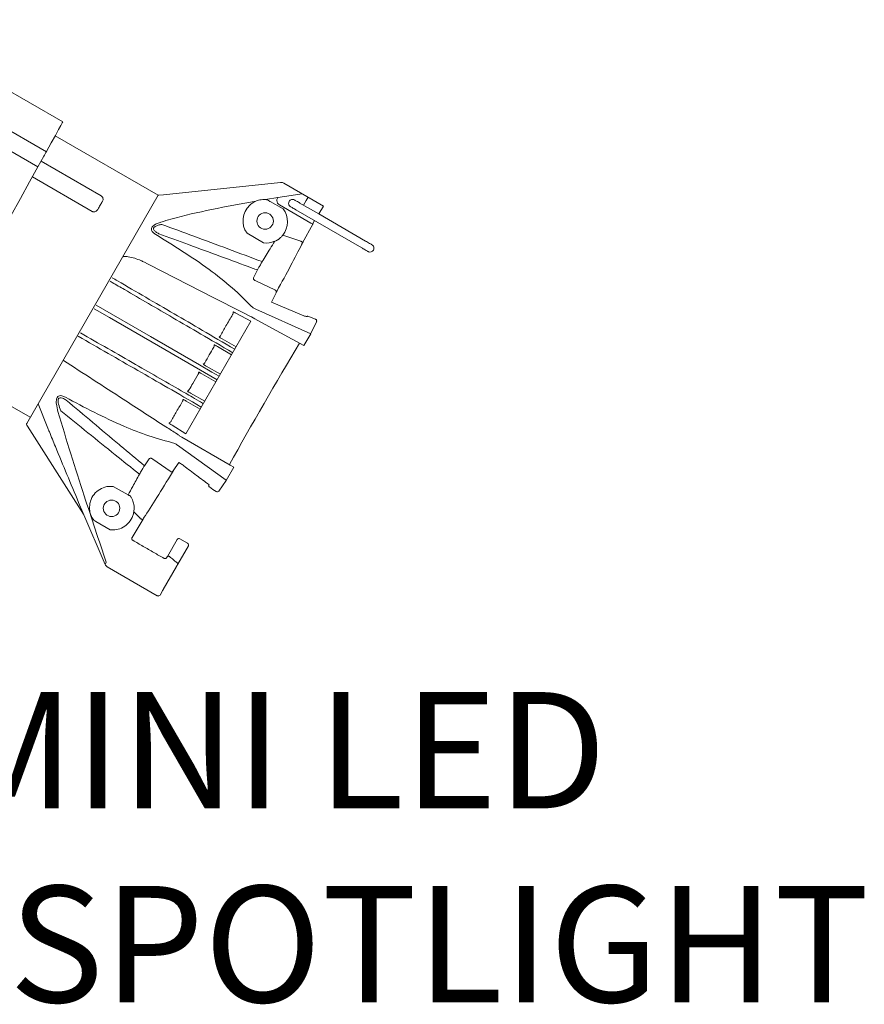
# Model space of a CAD drawing. Extents: x -7.7 to 9.6, y -13 to 0.
# Drawn here: x 3.3 to 9.6, y -13 to -5.6 of the extents above; entities that cross this region are included whole.
import ezdxf

# ---------------------------------------------------------------- set-up
doc = ezdxf.new("R2010")
doc.units = 0
doc.header["$LTSCALE"] = 0.5
doc.header["$MEASUREMENT"] = 0
doc.layers.add('RISER', color=7, linetype='CONTINUOUS')
doc.styles.add('ARIAL', font='arial.ttf')

msp = doc.modelspace()

# ---------------------------------------------------------------- linework, layer by layer
at = {"layer": 'RISER', "linetype": 'Continuous', "lineweight": 15}
for p, q in [((3.6093, -6.3887), (2.2764, -5.6192)), ((2.1945, -5.8666), (3.4855, -6.612)), ((3.422, -6.7267), (2.22, -6.0327)), ((3.5519, -6.4923), (4.3268, -6.9398)), ((4.3268, -6.9398), (3.5519, -6.4924)), ((3.422, -6.7267), (3.4668, -6.6458)), ((3.4855, -6.612), (3.4863, -6.6106)), ((3.446, -6.6834), (3.8982, -6.9445)), ((3.8305, -7.0616), (3.3804, -6.8018)), ((5.2724, -6.8489), (5.5701, -7.0208)), ((4.3268, -6.9398), (3.3388, -8.6556)), ((4.3278, -6.9397), (4.3269, -6.9396)), ((4.3269, -6.9396), (4.3278, -6.9397)), ((4.3278, -6.9397), (4.3308, -6.9396)), ((4.3278, -6.9397), (4.3308, -6.9397)), ((5.135, -6.9716), (5.2273, -6.9564)), ((5.2273, -6.9564), (5.2259, -6.9588)), ((5.2273, -6.9564), (5.2274, -6.9562)), ((5.2274, -6.9562), (5.4116, -6.9292)), ((5.4555, -6.955), (5.4413, -6.9795)), ((5.135, -6.9716), (5.1426, -6.9722)), ((5.267, -7.0422), (5.1707, -6.9877)), ((5.4761, -7.1488), (5.2403, -7.0126)), ((5.2404, -7.0126), (5.2403, -7.0126)), ((5.3126, -6.986), (5.3125, -6.986)), ((5.3128, -6.9855), (5.3128, -6.9856)), ((5.5349, -7.0804), (5.3883, -6.9957)), ((5.4413, -6.9795), (5.421, -7.0146)), ((5.5355, -7.0799), (5.5701, -7.0208)), ((5.3638, -7.0498), (5.8584, -7.3354)), ((5.888, -7.2842), (5.5349, -7.0804)), ((5.5391, -7.0737), (5.5355, -7.0799)), ((5.4132, -7.2984), (5.492, -7.1579)), ((5.4893, -7.1563), (5.5041, -7.1308)), ((5.492, -7.1579), (5.4893, -7.1563)), ((5.4897, -7.1557), (5.4924, -7.1573)), ((4.9955, -7.2253), (5.1198, -7.2986)), ((5.255, -7.251), (5.259, -7.2464)), ((5.2229, -7.2768), (5.2231, -7.2771)), ((5.4131, -7.2986), (5.4132, -7.2984)), ((5.4135, -7.2978), (5.4168, -7.2919)), ((5.947, -7.3524), (5.9473, -7.3518)), ((5.0453, -7.5606), (5.0735, -7.502)), ((5.2059, -7.6522), (5.0613, -7.5841)), ((5.2142, -7.6729), (5.1809, -7.7438)), ((5.4223, -7.8464), (5.1809, -7.7438)), ((4.9164, -7.8289), (5.0252, -7.8868)), ((5.4745, -7.9824), (5.0622, -7.7975)), ((5.5106, -7.8723), (5.4544, -7.8484)), ((5.0252, -7.8868), (4.5363, -8.7334)), ((5.4757, -7.9803), (5.518, -7.8924)), ((4.7494, -8.0661), (4.7508, -8.0657)), ((4.7855, -8.0057), (4.7851, -8.0043)), ((4.9139, -8.0794), (4.8074, -8.0192)), ((4.7734, -8.078), (4.8788, -8.1402)), ((2.5876, -8.1625), (3.3626, -8.6099)), ((4.6315, -8.2704), (4.6329, -8.27)), ((4.6555, -8.2823), (4.7609, -8.3444)), ((4.7953, -8.2848), (4.6888, -8.2245)), ((4.549, -8.4154), (4.5486, -8.414)), ((4.6774, -8.489), (4.5709, -8.4288)), ((3.4971, -8.6915), (3.4231, -8.5093)), ((4.5129, -8.4757), (4.5143, -8.4753)), ((4.5369, -8.4876), (4.6423, -8.5499)), ((4.4102, -8.6551), (4.4103, -8.6527)), ((3.3395, -8.6705), (3.3394, -8.6708)), ((4.5363, -8.7334), (4.4313, -8.67)), ((4.8696, -8.9703), (4.5061, -8.7605)), ((4.4723, -8.8194), (4.8385, -9.084)), ((4.2234, -8.9747), (4.2589, -8.9227)), ((4.2872, -8.9249), (4.4185, -9.0161)), ((4.4405, -9.0129), (4.4833, -8.9513)), ((4.4961, -8.957), (4.4833, -8.9513)), ((4.838, -9.0847), (4.8954, -8.9854)), ((4.8696, -8.9703), (4.8954, -8.9854)), ((4.7826, -9.1662), (4.8375, -9.0857)), ((4.1014, -9.194), (3.9883, -9.1297)), ((4.7069, -9.1217), (4.7099, -9.1178)), ((4.7132, -9.134), (4.7129, -9.1337)), ((4.7132, -9.134), (4.7375, -9.1523)), ((4.7375, -9.1523), (4.7622, -9.1684)), ((3.7284, -9.2501), (3.7604, -9.3255)), ((4.1133, -9.1993), (4.1121, -9.1996)), ((4.1145, -9.1995), (4.1134, -9.1992)), ((3.7604, -9.3255), (3.9276, -9.7163)), ((3.8582, -9.394), (3.8421, -9.3845)), ((3.8582, -9.394), (3.9648, -9.4563)), ((4.2129, -9.3766), (4.1304, -9.5147)), ((4.4704, -9.5286), (4.3967, -9.6562)), ((4.4904, -9.5232), (4.4907, -9.5234)), ((4.4955, -9.526), (4.4904, -9.5232)), ((4.4907, -9.5234), (4.5487, -9.5569)), ((4.5542, -9.5774), (4.4753, -9.7141)), ((3.9276, -9.7163), (3.9364, -9.7006)), ((4.3967, -9.6562), (4.3966, -9.6564)), ((3.9435, -9.735), (4.3203, -9.9525)), ((4.4643, -9.7332), (4.3653, -9.9047)), ((4.3596, -9.9145), (4.3408, -9.947)), ((4.3203, -9.9525), (4.3207, -9.9518))]:
    msp.add_line(p, q, dxfattribs=at)
at = {"layer": 'RISER', "linetype": 'Continuous', "lineweight": 15, "flags": 128}
for points in [[(3.6093, -6.3887), (3.6057, -6.3952), (3.5951, -6.4143), (3.5776, -6.4459), (3.5534, -6.4896), (3.5228, -6.5448), (3.4863, -6.6106)], [(3.4855, -6.612), (3.4851, -6.6128), (3.484, -6.6147), (3.4823, -6.6179), (3.4799, -6.6221), (3.4771, -6.6272), (3.4739, -6.633), (3.4704, -6.6393), (3.4668, -6.6458)], [(3.422, -6.7267), (3.3594, -6.8396), (3.2909, -6.9631), (3.218, -7.0947)], [(5.2487, -6.8438), (4.3672, -6.9359), (4.3308, -6.9397)], [(5.264, -7.2404), (5.3399, -7.2655), (5.3995, -7.2853)], [(5.4132, -7.2984), (5.4134, -7.2975), (5.413, -7.296), (5.412, -7.2943), (5.4103, -7.2924), (5.4081, -7.2905), (5.4055, -7.2886), (5.4026, -7.2868), (5.3995, -7.2853)], [(4.7856, -8.3016), (4.7308, -8.2699), (4.6386, -8.2167), (4.2698, -8.0035), (3.8611, -7.7672)], [(3.8458, -7.7937), (3.8688, -7.8071), (3.961, -7.8603), (4.3299, -8.0733), (4.7705, -8.3278)], [(4.8918, -7.8181), (4.892, -7.818), (4.8933, -7.8177)], [(5.0286, -7.8555), (5.055, -7.8698), (5.1604, -7.9272), (5.4236, -8.0705), (5.4751, -7.9812)], [(4.6669, -8.2111), (4.6667, -8.2102), (4.6665, -8.2097)], [(4.5129, -8.4757), (4.5135, -8.4764), (4.5138, -8.4774), (4.5139, -8.4787), (4.5137, -8.4803), (4.5133, -8.4821), (4.5127, -8.484), (4.5119, -8.4861), (4.5109, -8.4883)], [(3.7662, -9.3392), (3.6551, -9.165), (3.3439, -8.6773)], [(4.195, -9.3727), (4.1978, -9.3744), (4.2007, -9.3759), (4.2036, -9.3771), (4.2063, -9.3778), (4.2087, -9.3782), (4.2106, -9.3781), (4.2121, -9.3775), (4.2129, -9.3766)], [(4.4129, -9.6582), (4.4102, -9.6568), (4.4075, -9.6557), (4.4049, -9.6549), (4.4025, -9.6544), (4.4004, -9.6544), (4.3987, -9.6547), (4.3974, -9.6554), (4.3967, -9.6562)], [(4.4655, -9.7011), (4.468, -9.7027), (4.4702, -9.7044), (4.4722, -9.7062), (4.4737, -9.708), (4.4749, -9.7098), (4.4755, -9.7114), (4.4757, -9.7129), (4.4753, -9.7141)]]:
    msp.add_lwpolyline(points, dxfattribs=at)
at = {"layer": 'RISER', "linetype": 'Continuous', "lineweight": 15}
for centre in [(5.1315, -7.1338), (3.9764, -9.2945)]:
    msp.add_circle(centre, 0.0621, dxfattribs=at)
for centre, radius, start, end in [((5.3381, -7.0007), 0.0295, 58.97498, 149.99798), ((5.9214, -7.3376), 0.0295, 329.99962, 61.83372), ((5.9214, -7.3376), 0.0295, 247.49035, 330.00069), ((5.2014, -7.666), 0.0145, 331.67654, 71.80071), ((4.871, -7.823), 0.0214, 315.74774, 13.43672), ((5.0071, -7.8853), 0.1037, 57.86249, 70.69929), ((4.7827, -7.9913), 0.0132, 280.38985, 338.22759), ((4.7315, -8.0704), 0.0184, 316.48016, 13.45374), ((4.6626, -8.1942), 0.016, 284.23382, 340.93626), ((4.6162, -8.2747), 0.0159, 319.02271, 15.84086), ((4.5433, -8.3963), 0.0184, 286.61016, 343.48076), ((4.4033, -8.6319), 0.022, 288.74893, 343.98704), ((4.5206, -8.728), 0.1034, 229.2606, 242.13821), ((4.4281, -9.0053), 0.0145, 228.21, 328.33886), ((4.7712, -9.1568), 0.0147, 232.38428, 324.7681), ((4.3278, -9.9395), 0.015, 240, 330), ((4.3284, -9.9394), 0.0146, 238.49064, 328.41053)]:
    msp.add_arc(centre, radius, start, end, dxfattribs=at)
for centre, major_axis, ratio, start_param, end_param in [((5.1251, -7.1311), (0.019, 0.1591), 0.999674, 0.868174, 2.318406), ((5.26, -6.9785), (0.0085, 0.0385), 0.99977, 1.813708, 2.83426), ((5.1395, -7.1394), (0.019, 0.1592), 0.999674, 4.149922, 5.482244), ((5.479, -7.1504), (0.013, -0.0075), 0.000576, 4.489506, 6.320162), ((5.4794, -7.1498), (0.013, -0.0075), 0.000576, 6.246208, 6.940396), ((5.1395, -7.1394), (0.019, 0.1592), 0.999674, 3.137892, 3.670241), ((4.7917, -8.3216), (0.7066, 1.2239), 0.034922, 5.300765, 5.702928), ((5.16, -8.5342), (0.6496, 1.1251), 0.034921, 1.148545, 1.98501), ((4.7917, -8.3216), (0.7066, 1.2239), 0.034922, 3.712238, 4.122925), ((4.4832, -9.5364), (0.004, -0.0146), 0.977986, 2.359532, 3.946603), ((4.5412, -9.5699), (0.013, -0.0075), 0.999654, 0, 1.570796)]:
    msp.add_ellipse(centre, major_axis=major_axis, ratio=ratio, start_param=start_param, end_param=end_param, dxfattribs=at)
for points, knots in [([(5.2487, -6.8438), (5.2531, -6.8438), (5.2615, -6.8436), (5.269, -6.8472), (5.2724, -6.8489)], [0, 0, 0, 0, 0.537221, 1, 1, 1, 1]), ([(3.8982, -6.9445), (3.9002, -6.9459), (3.9041, -6.9486), (3.9089, -6.9548), (3.9125, -6.9635), (3.9129, -6.9742), (3.9098, -6.9811), (3.9083, -6.9845)], [0, 0, 0, 0, 0.122968, 0.244721, 0.428224, 0.714692, 1, 1, 1, 1]), ([(5.2259, -6.9588), (5.2246, -6.9615), (5.2221, -6.9664), (5.2206, -6.9746), (5.2207, -6.9789), (5.2207, -6.9796)], [0, 0, 0, 0, 0.507465, 0.922567, 1, 1, 1, 1]), ([(3.9083, -6.9845), (3.9076, -6.9856), (3.902, -6.9955), (3.8904, -7.0155), (3.8789, -7.0356), (3.8728, -7.0461)], [0, 0, 0, 0, 0.058596, 0.505693, 1, 1, 1, 1]), ([(4.3482, -7.1419), (4.3732, -7.1345), (4.4987, -7.0975), (4.7369, -7.0428), (4.9516, -7.004), (5.063, -6.9839)], [0, 0, 0, 0, 0.107313, 0.536854, 1, 1, 1, 1]), ([(5.016, -7.0138), (5.0259, -7.0058), (5.041, -6.9935), (5.0573, -6.9864), (5.063, -6.9839)], [0, 0, 0, 0, 0.6547985, 1, 1, 1, 1]), ([(5.135, -6.9716), (5.1312, -6.9715), (5.1211, -6.9713), (5.1029, -6.9727), (5.0814, -6.9771), (5.0692, -6.9816), (5.063, -6.9839)], [0, 0, 0, 0, 0.1624, 0.43552, 0.709157, 1, 1, 1, 1]), ([(5.1426, -6.9722), (5.1446, -6.9732), (5.1509, -6.9766), (5.161, -6.9822), (5.1686, -6.9865), (5.1707, -6.9877)], [0, 0, 0, 0, 0.260017, 0.804299, 1, 1, 1, 1]), ([(5.3125, -6.986), (5.311, -6.9894), (5.3084, -6.9954), (5.3085, -7.0046), (5.3104, -7.0117), (5.3133, -7.0171), (5.3164, -7.021), (5.3192, -7.0236), (5.3212, -7.025), (5.3223, -7.0258), (5.3227, -7.026), (5.3229, -7.0261), (5.3231, -7.0262), (5.3233, -7.0264), (5.3242, -7.0269), (5.3285, -7.0294), (5.3402, -7.0361), (5.353, -7.0435), (5.3612, -7.0483), (5.3638, -7.0498)], [0, 0, 0, 0, 0.090427, 0.162596, 0.22271, 0.273426, 0.31494, 0.346716, 0.368033, 0.375602, 0.379586, 0.382951, 0.387905, 0.398245, 0.435228, 0.597852, 0.76351, 0.924329, 1, 1, 1, 1]), ([(5.3933, -6.9986), (5.3896, -6.9965), (5.3805, -6.9912), (5.3675, -6.9837), (5.3574, -6.9779), (5.3537, -6.9757), (5.3531, -6.9754), (5.3532, -6.9754), (5.3534, -6.9755), (5.3537, -6.9757), (5.3543, -6.9761), (5.3549, -6.9765), (5.3553, -6.9768)], [0, 0, 0, 0, 0.16629, 0.413512, 0.663798, 0.885512, 0.933847, 0.958099, 0.966642, 0.972651, 0.98013, 1, 1, 1, 1]), ([(3.8728, -7.0461), (3.8693, -7.0509), (3.8637, -7.0582), (3.8522, -7.0638), (3.8434, -7.0652), (3.8361, -7.0643), (3.8322, -7.0625), (3.8305, -7.0616)], [0, 0, 0, 0, 0.396098, 0.617343, 0.781534, 0.901779, 1, 1, 1, 1]), ([(4.3102, -7.2356), (4.3032, -7.2309), (4.2893, -7.2215), (4.2773, -7.2056), (4.2754, -7.1903), (4.2811, -7.1776), (4.2952, -7.1642), (4.3184, -7.1517), (4.3383, -7.1452), (4.3482, -7.1419)], [0, 0, 0, 0, 0.183884, 0.367323, 0.482381, 0.580739, 0.678499, 0.840646, 1, 1, 1, 1]), ([(4.3547, -7.1592), (4.3456, -7.1609), (4.3282, -7.1641), (4.3079, -7.1713), (4.2985, -7.1782), (4.2942, -7.1829), (4.2924, -7.1865), (4.2915, -7.1931), (4.2953, -7.2034), (4.3096, -7.2164), (4.324, -7.2246), (4.3314, -7.2288)], [0, 0, 0, 0, 0.169136, 0.328608, 0.397641, 0.416894, 0.481799, 0.503882, 0.611483, 0.799609, 1, 1, 1, 1]), ([(4.3547, -7.1592), (4.4348, -7.1886), (4.6868, -7.2812), (4.9381, -7.3753), (5.1095, -7.4394)], [0, 0, 0, 0, 0.318123, 1, 1, 1, 1]), ([(5.0414, -7.7875), (4.9894, -7.7357), (4.8852, -7.6318), (4.7055, -7.4923), (4.5108, -7.3595), (4.3771, -7.2769), (4.3102, -7.2356)], [0, 0, 0, 0, 0.234638, 0.470548, 0.735045, 1, 1, 1, 1]), ([(5.0735, -7.502), (5.0607, -7.4973), (4.8882, -7.4334), (4.6408, -7.3422), (4.4062, -7.2562), (4.3314, -7.2288)], [0, 0, 0, 0, 0.051655, 0.69744, 1, 1, 1, 1]), ([(5.2231, -7.2771), (5.2231, -7.2771), (5.2231, -7.2772), (5.2231, -7.2773), (5.2237, -7.277), (5.2248, -7.2765), (5.226, -7.2758), (5.2275, -7.2749), (5.2296, -7.2735), (5.2339, -7.2705), (5.244, -7.2626), (5.2503, -7.256), (5.255, -7.251)], [0, 0, 0, 0, 0.000457, 0.058733, 0.117379, 0.145863, 0.174611, 0.199999, 0.232873, 0.290414, 0.464276, 1, 1, 1, 1]), ([(5.259, -7.2464), (5.2597, -7.2456), (5.2611, -7.2439), (5.263, -7.2416), (5.264, -7.2404)], [0, 0, 0, 0, 0.504318, 1, 1, 1, 1]), ([(5.1095, -7.4394), (5.1293, -7.4068), (5.1603, -7.3556), (5.1919, -7.3049), (5.2033, -7.2865)], [0, 0, 0, 0, 0.638262, 1, 1, 1, 1]), ([(5.2033, -7.2865), (5.2068, -7.2849), (5.2115, -7.2827), (5.2171, -7.2798), (5.2199, -7.2783), (5.2218, -7.2773), (5.2227, -7.2768), (5.2228, -7.2768), (5.2229, -7.2768)], [0, 0, 0, 0, 0.442507, 0.593893, 0.74611, 0.841962, 0.938592, 1, 1, 1, 1]), ([(5.2231, -7.2771), (5.2231, -7.2771), (5.2231, -7.2771), (5.2231, -7.2771), (5.2231, -7.2771)], [0, 0, 0, 0, 0.852947, 1, 1, 1, 1]), ([(5.4131, -7.2986), (5.4117, -7.3011), (5.4088, -7.3062), (5.407, -7.3097), (5.4061, -7.3115)], [0, 0, 0, 0, 0.4934402, 1, 1, 1, 1]), ([(5.4065, -7.3107), (5.4074, -7.309), (5.4092, -7.3055), (5.4121, -7.3004), (5.4135, -7.2978)], [0, 0, 0, 0, 0.500453, 1, 1, 1, 1]), ([(5.9339, -7.3109), (5.9341, -7.3109), (5.9345, -7.3111), (5.9351, -7.3114), (5.9355, -7.3116), (5.9357, -7.3118), (5.9358, -7.3118), (5.9359, -7.3119), (5.9357, -7.3118), (5.9345, -7.3111), (5.9295, -7.3082), (5.9185, -7.3019), (5.9037, -7.2933), (5.893, -7.2872), (5.888, -7.2842)], [0, 0, 0, 0, 0.00701, 0.017432, 0.022914, 0.027331, 0.033449, 0.044811, 0.073062, 0.160738, 0.350437, 0.571785, 0.796884, 1, 1, 1, 1]), ([(4.0639, -7.4019), (4.0669, -7.4012), (4.0796, -7.3983), (4.1272, -7.4061), (4.1767, -7.4209), (4.2144, -7.4391), (4.2229, -7.4432)], [0, 0, 0, 0, 0.047275, 0.202317, 0.819637, 1, 1, 1, 1]), ([(5.8584, -7.3354), (5.8621, -7.3375), (5.8714, -7.3429), (5.8856, -7.3511), (5.8983, -7.3584), (5.9044, -7.3619), (5.9062, -7.3629), (5.9067, -7.3632), (5.9069, -7.3633), (5.9072, -7.3635), (5.9076, -7.3637), (5.9085, -7.3642), (5.9094, -7.3646), (5.9101, -7.3649)], [0, 0, 0, 0, 0.147281, 0.366404, 0.588388, 0.810756, 0.89193, 0.932631, 0.95322, 0.960864, 0.966437, 0.974904, 1, 1, 1, 1]), ([(4.2229, -7.4432), (4.3529, -7.5097), (4.6128, -7.6429), (4.8761, -7.7779), (5.0077, -7.8454)], [0, 0, 0, 0, 0.5000142, 1, 1, 1, 1]), ([(5.0735, -7.502), (5.076, -7.4976), (5.0809, -7.4888), (5.0942, -7.4656), (5.1048, -7.4474), (5.1095, -7.4394)], [0, 0, 0, 0, 0.359042, 0.718808, 1, 1, 1, 1]), ([(3.9654, -7.5867), (3.9708, -7.5898), (4.0066, -7.6106), (4.1639, -7.702), (4.4538, -7.8705), (4.7134, -8.0214), (4.888, -8.1244)], [0, 0, 0, 0, 0.0181236, 0.1204354, 0.5296824, 0.9939743, 0.9939743, 0.9939743, 0.9939743]), ([(4.9031, -8.0982), (4.7264, -7.9939), (4.4446, -7.83), (4.1493, -7.6582), (3.994, -7.5679), (3.9805, -7.56)], [0.005998, 0.005998, 0.005998, 0.005998, 0.4771948, 0.9543901, 1, 1, 1, 1]), ([(5.0613, -7.5841), (5.0588, -7.5828), (5.054, -7.5803), (5.0482, -7.5754), (5.0436, -7.5688), (5.0436, -7.5638), (5.045, -7.561), (5.0453, -7.5606)], [0, 0, 0, 0, 0.144778, 0.288065, 0.527063, 0.925234, 1, 1, 1, 1]), ([(5.2194, -7.6628), (5.2182, -7.665), (5.2159, -7.6693), (5.2147, -7.6717), (5.2142, -7.6729)], [0, 0, 0, 0, 0.514418, 1, 1, 1, 1]), ([(5.2148, -7.6717), (5.2154, -7.6705), (5.2166, -7.6681), (5.2189, -7.6638), (5.2201, -7.6617)], [0, 0, 0, 0, 0.50851, 1, 1, 1, 1]), ([(4.795, -7.9962), (4.8092, -7.9716), (4.8401, -7.918), (4.8701, -7.8661), (4.8863, -7.838)], [0, 0, 0, 0, 0.458298, 1, 1, 1, 1]), ([(4.8933, -7.8177), (4.8937, -7.8177), (4.8944, -7.8179), (4.8995, -7.8202), (4.9069, -7.8239), (4.9133, -7.8273), (4.9164, -7.8289)], [0, 0, 0, 0, 0.250749, 0.505181, 0.752458, 1, 1, 1, 1]), ([(5.0077, -7.8454), (5.011, -7.8468), (5.0175, -7.8496), (5.0249, -7.8535), (5.0286, -7.8555)], [0, 0, 0, 0, 0.496339, 1, 1, 1, 1]), ([(5.4544, -7.8484), (5.4525, -7.8493), (5.4487, -7.851), (5.4405, -7.8512), (5.4315, -7.8499), (5.4254, -7.8476), (5.4223, -7.8464)], [0, 0, 0, 0, 0.277029, 0.529237, 0.764121, 1, 1, 1, 1]), ([(5.5106, -7.8723), (5.5115, -7.8727), (5.5134, -7.8735), (5.5152, -7.8743), (5.5162, -7.8747), (5.5163, -7.8747)], [0, 0, 0, 0, 0.3904591, 0.9002455, 1, 1, 1, 1]), ([(5.5163, -7.8747), (5.516, -7.8746), (5.5151, -7.8742), (5.5136, -7.8736), (5.5123, -7.873), (5.5119, -7.8728)], [0, 0, 0, 0, 0.237677, 0.76658, 1, 1, 1, 1]), ([(5.5173, -7.8937), (5.5173, -7.8936), (5.5184, -7.8918), (5.5199, -7.8876), (5.5199, -7.8816), (5.5182, -7.8772), (5.5168, -7.8753), (5.5163, -7.8747)], [0, 0, 0, 0, 0.008585, 0.315023, 0.646517, 0.893549, 1, 1, 1, 1]), ([(4.6667, -8.5077), (4.6586, -8.5029), (4.5901, -8.4617), (4.4315, -8.3706), (4.1405, -8.2035), (3.8801, -8.0539), (3.7416, -7.9744)], [0.0051323, 0.0051323, 0.0051323, 0.0051323, 0.0255263, 0.1276309, 0.5360492, 1, 1, 1, 1]), ([(3.726, -8.0008), (3.875, -8.0863), (4.1722, -8.2567), (4.4694, -8.4273), (4.6515, -8.5339)], [0, 0, 0, 0, 0.5000001, 0.9968125, 0.9968125, 0.9968125, 0.9968125]), ([(4.7508, -8.0657), (4.7511, -8.0658), (4.7518, -8.0659), (4.7565, -8.0684), (4.7639, -8.0725), (4.7702, -8.0762), (4.7734, -8.078)], [0, 0, 0, 0, 0.222843, 0.482504, 0.741234, 1, 1, 1, 1]), ([(4.8074, -8.0192), (4.8042, -8.0174), (4.7979, -8.0138), (4.7908, -8.0095), (4.7862, -8.0066), (4.7857, -8.006), (4.7855, -8.0057)], [0, 0, 0, 0, 0.252242, 0.504318, 0.760804, 1, 1, 1, 1]), ([(4.6777, -8.1994), (4.6891, -8.1797), (4.7116, -8.1407), (4.7339, -8.1021), (4.7449, -8.083)], [0, 0, 0, 0, 0.506922, 1, 1, 1, 1]), ([(4.4868, -8.7476), (4.4801, -8.7433), (4.4464, -8.7215), (4.3051, -8.63), (4.0185, -8.4446), (3.7631, -8.2791), (3.6135, -8.1821)], [0, 0, 0, 0, 0.022922, 0.114609, 0.481361, 1, 1, 1, 1]), ([(4.6888, -8.2245), (4.6856, -8.2227), (4.6793, -8.2191), (4.672, -8.2147), (4.6676, -8.2119), (4.6671, -8.2113), (4.6669, -8.2111)], [0, 0, 0, 0, 0.258601, 0.517184, 0.776074, 1, 1, 1, 1]), ([(4.561, -8.4015), (4.5698, -8.3862), (4.5922, -8.3475), (4.6146, -8.3086), (4.6282, -8.2852)], [0, 0, 0, 0, 0.397501, 1, 1, 1, 1]), ([(4.6329, -8.27), (4.6332, -8.2701), (4.6339, -8.2702), (4.6386, -8.2727), (4.646, -8.2768), (4.6523, -8.2804), (4.6555, -8.2823)], [0, 0, 0, 0, 0.223925, 0.482815, 0.741399, 1, 1, 1, 1]), ([(4.5709, -8.4288), (4.5681, -8.4272), (4.5621, -8.4238), (4.5549, -8.4195), (4.5498, -8.4163), (4.5493, -8.4157), (4.549, -8.4154)], [0, 0, 0, 0, 0.22496, 0.486932, 0.749254, 1, 1, 1, 1]), ([(3.5732, -8.5673), (3.5683, -8.5484), (3.5609, -8.5198), (3.5597, -8.4856), (3.5636, -8.4659), (3.5714, -8.4534), (3.5845, -8.4467), (3.6046, -8.4471), (3.6207, -8.4547), (3.6306, -8.4594)], [0, 0, 0, 0, 0.256368, 0.389501, 0.472135, 0.568374, 0.663424, 0.792436, 1, 1, 1, 1]), ([(3.6352, -8.4815), (3.6257, -8.4759), (3.6106, -8.4672), (3.5917, -8.463), (3.5812, -8.4658), (3.5765, -8.4715), (3.5738, -8.4787), (3.5728, -8.4917), (3.5783, -8.5211), (3.588, -8.5449), (3.5946, -8.561)], [0, 0, 0, 0, 0.221666, 0.349898, 0.436746, 0.493246, 0.520947, 0.595495, 0.726016, 1, 1, 1, 1]), ([(3.6306, -8.4594), (3.7012, -8.4974), (3.8426, -8.5733), (4.0531, -8.6729), (4.2558, -8.7534), (4.3872, -8.7887), (4.4531, -8.8063)], [0, 0, 0, 0, 0.2761797, 0.5528276, 0.7759635, 1, 1, 1, 1]), ([(3.6352, -8.4815), (3.768, -8.593), (3.9038, -8.707), (4.1, -8.8714), (4.1632, -8.9243), (4.2234, -8.9747)], [0, 0, 0, 0, 0.677945, 0.693506, 1, 1, 1, 1]), ([(4.4244, -8.638), (4.4381, -8.6144), (4.4664, -8.5652), (4.4957, -8.5146), (4.5109, -8.4883)], [0, 0, 0, 0, 0.480506, 1, 1, 1, 1]), ([(4.5143, -8.4753), (4.5147, -8.4754), (4.5154, -8.4756), (4.5203, -8.4781), (4.5276, -8.4821), (4.5338, -8.4858), (4.5369, -8.4876)], [0, 0, 0, 0, 0.239194, 0.495684, 0.747757, 1, 1, 1, 1]), ([(3.9364, -9.7006), (3.9087, -9.6182), (3.8533, -9.4531), (3.7639, -9.1811), (3.6684, -8.8862), (3.605, -8.6737), (3.5732, -8.5673)], [0, 0, 0, 0, 0.222333, 0.44546, 0.722281, 1, 1, 1, 1]), ([(4.1863, -9.0383), (4.1253, -8.9895), (3.9275, -8.8312), (3.7307, -8.6715), (3.5946, -8.561)], [0, 0, 0, 0, 0.308304, 1, 1, 1, 1]), ([(3.3388, -8.6556), (3.3388, -8.6557), (3.3381, -8.657), (3.337, -8.6602), (3.3369, -8.6654), (3.3387, -8.669), (3.3395, -8.6705)], [0, 0, 0, 0, 0.007648, 0.320279, 0.701184, 1, 1, 1, 1]), ([(3.3371, -8.6636), (3.337, -8.6631), (3.3369, -8.6623), (3.3372, -8.6646), (3.3373, -8.6652)], [0, 0, 0, 0, 0.734885, 1, 1, 1, 1]), ([(4.4313, -8.67), (4.4282, -8.6681), (4.422, -8.6643), (4.4151, -8.6597), (4.4107, -8.6563), (4.4104, -8.6555), (4.4102, -8.6551)], [0, 0, 0, 0, 0.2516961, 0.5031619, 0.7606515, 1, 1, 1, 1]), ([(3.3439, -8.6773), (3.3428, -8.6756), (3.3413, -8.6732), (3.3399, -8.6711), (3.3395, -8.6705)], [0, 0, 0, 0, 0.756155, 1, 1, 1, 1]), ([(3.4971, -8.6915), (3.5008, -8.7008), (3.5195, -8.7471), (3.5955, -8.9338), (3.6697, -9.1104), (3.7284, -9.2501)], [0, 0, 0, 0, 0.0495815, 0.2479074, 1, 1, 1, 1]), ([(4.5061, -8.7605), (4.5026, -8.7583), (4.4955, -8.754), (4.4897, -8.7498), (4.4868, -8.7476)], [0, 0, 0, 0, 0.498471, 1, 1, 1, 1]), ([(4.2589, -8.9227), (4.2591, -8.9223), (4.2608, -8.9197), (4.2651, -8.9172), (4.2731, -8.9178), (4.2803, -8.9204), (4.2848, -8.9234), (4.2872, -8.9249)], [0, 0, 0, 0, 0.074764, 0.472936, 0.711935, 0.855222, 1, 1, 1, 1]), ([(4.4961, -8.957), (4.5041, -8.9631), (4.5438, -8.9934), (4.6149, -9.0472), (4.6784, -9.0944), (4.7099, -9.1178)], [0, 0, 0, 0, 0.1079641, 0.5398259, 0.9626064, 0.9626064, 0.9626064, 0.9626064]), ([(4.1863, -9.0383), (4.1922, -9.0281), (4.2039, -9.0077), (4.2167, -8.9857), (4.2213, -8.9782), (4.2234, -8.9747)], [0, 0, 0, 0, 0.352821, 0.706039, 1, 1, 1, 1]), ([(4.4405, -9.0129), (4.4397, -9.014), (4.4382, -9.0162), (4.4357, -9.0204), (4.4344, -9.0225)], [0, 0, 0, 0, 0.490509, 1, 1, 1, 1]), ([(4.1014, -9.194), (4.1127, -9.1729), (4.1406, -9.121), (4.1693, -9.0691), (4.1863, -9.0383)], [0, 0, 0, 0, 0.40623, 1, 1, 1, 1]), ([(3.9883, -9.1297), (3.9719, -9.1295), (3.9365, -9.1288), (3.8853, -9.1498), (3.8421, -9.1879), (3.8205, -9.228), (3.8148, -9.2526), (3.8135, -9.2581)], [0, 0, 0, 0, 0.204685, 0.441558, 0.685672, 0.930149, 1, 1, 1, 1]), ([(4.7069, -9.1217), (4.707, -9.1231), (4.7072, -9.126), (4.7092, -9.1304), (4.7116, -9.1326), (4.7129, -9.1337)], [0, 0, 0, 0, 0.291917, 0.645865, 1, 1, 1, 1]), ([(3.8421, -9.3845), (3.8348, -9.3726), (3.8209, -9.3501), (3.809, -9.3059), (3.8118, -9.2762), (3.8135, -9.2581)], [0, 0, 0, 0, 0.3028781, 0.5758314, 1, 1, 1, 1]), ([(4.1121, -9.1996), (4.1118, -9.1996), (4.1114, -9.1994), (4.1087, -9.1981), (4.1051, -9.1962), (4.1025, -9.1947), (4.1014, -9.194)], [0, 0, 0, 0, 0.272428, 0.545307, 0.805146, 1, 1, 1, 1]), ([(4.1134, -9.1992), (4.1134, -9.1993), (4.1134, -9.1993), (4.1133, -9.1993), (4.1133, -9.1993)], [0, 0, 0, 0, 0.860835, 1, 1, 1, 1]), ([(4.1232, -9.2114), (4.1226, -9.2104), (4.1213, -9.2084), (4.1194, -9.2056), (4.1175, -9.203), (4.1157, -9.2007), (4.1149, -9.1999), (4.1145, -9.1995)], [0, 0, 0, 0, 0.161775, 0.324952, 0.46964, 0.691308, 1, 1, 1, 1]), ([(4.1448, -9.3129), (4.1457, -9.2978), (4.1471, -9.2735), (4.1369, -9.2364), (4.1269, -9.2181), (4.1232, -9.2114)], [0, 0, 0, 0, 0.507632, 0.818593, 1, 1, 1, 1]), ([(3.9648, -9.4563), (3.9807, -9.4569), (4.0153, -9.4582), (4.0656, -9.4393), (4.1098, -9.4033), (4.1354, -9.3604), (4.1416, -9.3309), (4.1436, -9.3213)], [0, 0, 0, 0, 0.187883, 0.4076153, 0.6424442, 0.8848734, 1, 1, 1, 1]), ([(4.1436, -9.3213), (4.1439, -9.3194), (4.1444, -9.3162), (4.1447, -9.3138), (4.1448, -9.3129)], [0, 0, 0, 0, 0.60431, 1, 1, 1, 1]), ([(4.195, -9.3727), (4.1881, -9.3658), (4.171, -9.3487), (4.1539, -9.3316), (4.1436, -9.3213)], [0, 0, 0, 0, 0.399504, 1, 1, 1, 1]), ([(4.2201, -9.3649), (4.2191, -9.3664), (4.2171, -9.3695), (4.2143, -9.3742), (4.2129, -9.3766)], [0, 0, 0, 0, 0.495846, 1, 1, 1, 1]), ([(4.1304, -9.5147), (4.1303, -9.5149), (4.1294, -9.5164), (4.1282, -9.5195), (4.128, -9.5241), (4.1291, -9.5283), (4.1307, -9.531), (4.1325, -9.5331), (4.1339, -9.5343), (4.1352, -9.5351), (4.1354, -9.5352)], [0, 0, 0, 0, 0.034398, 0.272476, 0.475331, 0.654012, 0.79197, 0.825918, 0.967819, 1, 1, 1, 1]), ([(4.1354, -9.5352), (4.1619, -9.5505), (4.2148, -9.581), (4.2934, -9.6265), (4.3456, -9.6566), (4.3713, -9.6714)], [0, 0, 0, 0, 0.336369, 0.672737, 1, 1, 1, 1]), ([(4.3713, -9.6714), (4.3716, -9.6716), (4.3733, -9.6725), (4.3754, -9.6731), (4.3792, -9.6734), (4.3836, -9.6727), (4.3865, -9.6706), (4.388, -9.6696)], [0, 0, 0, 0, 0.051208, 0.261242, 0.318647, 0.648707, 1, 1, 1, 1]), ([(4.388, -9.6696), (4.3885, -9.6691), (4.3892, -9.6684), (4.3903, -9.6671), (4.3911, -9.6661), (4.3916, -9.6652), (4.3917, -9.665)], [0, 0, 0, 0, 0.40783, 0.575874, 0.871995, 1, 1, 1, 1]), ([(4.3917, -9.665), (4.392, -9.6645), (4.3936, -9.6615), (4.3953, -9.6587), (4.3966, -9.6564)], [0, 0, 0, 0, 0.16997, 1, 1, 1, 1]), ([(4.4129, -9.6582), (4.4224, -9.666), (4.44, -9.6804), (4.4575, -9.6947), (4.4655, -9.7011)], [0, 0, 0, 0, 0.547575, 1, 1, 1, 1]), ([(3.9439, -9.7343), (3.9403, -9.7318), (3.9335, -9.727), (3.9295, -9.7197), (3.9276, -9.7163)], [0, 0, 0, 0, 0.524747, 1, 1, 1, 1]), ([(4.4753, -9.7141), (4.474, -9.7164), (4.4713, -9.721), (4.4674, -9.7278), (4.4652, -9.7316), (4.4643, -9.7332)], [0, 0, 0, 0, 0.370051, 0.740202, 1, 1, 1, 1]), ([(4.3653, -9.9047), (4.364, -9.9068), (4.3615, -9.9112), (4.3602, -9.9134), (4.3596, -9.9145)], [0, 0, 0, 0, 0.4954681, 1, 1, 1, 1])]:
    msp.add_open_spline(points, degree=3, knots=knots, dxfattribs=at)

# ---------------------------------------------------------------- texts
at = {"layer": 'RISER', "color": 1, "insert": (0.952, -10.6769), "char_height": 0.875, "width": 20.158636, "attachment_point": 2, "style": 'ARIAL'}
msp.add_mtext('SOURCE-FOUR MINI LED\\PCANOPY MOUNTED SPOTLIGHT', dxfattribs=at)

doc.saveas('drawing.dxf')
